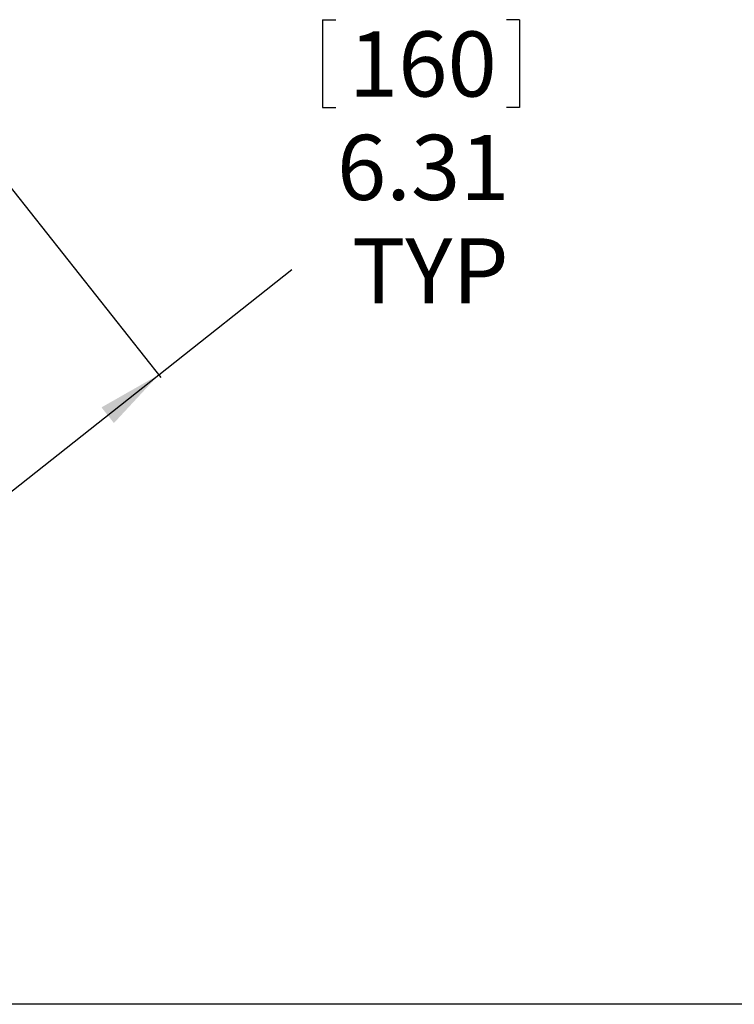
# Model space of a CAD drawing. Units: inches. Extents: x 0.5 to 98.4, y 0.5 to 61.7.
# Drawn here: x 36.7 to 50.5, y 0.5 to 19.4 of the extents above; entities that cross this region are included whole.
import ezdxf

# ---------------------------------------------------------------- set-up
doc = ezdxf.new("R2010")
doc.units = ezdxf.units.IN
doc.header["$MEASUREMENT"] = 0
doc.layers.add('LAYER0', color=7, linetype='Continuous')
doc.styles.add('SLDTEXTSTYLE1', font='TXT', dxfattribs={"width": 0.75})
doc.dimstyles.new('SLDDIMSTYLE3', dxfattribs={"dimtxt": 1.25, "dimasz": 0.125, "dimexe": 0, "dimexo": 0.0625, "dimgap": 0.3125, "dimtad": 0, "dimtih": 1, "dimtoh": 1, "dimrnd": 1e-09, "dimzin": 12, "dimdsep": 46, "dimtxsty": 'SLDTEXTSTYLE1', "dimsah": 1, "dimcen": 0.09, "dimadec": 0, "dimazin": 0, "dimtfac": 1, "dimtdec": 3, "dimtofl": 0, "dimtmove": 0, "dimatfit": 3, "dimfxl": 1, "dimtolj": 1, "dimtzin": 12, "dimarcsym": 0})

# ---------------------------------------------------------------- blocks, each defined once
blk = doc.blocks.new('*D7')
at = {"layer": 'LAYER0', "color": 9}
for p, q in [((42.562, 19.386), (42.562, 17.698)), ((42.562, 19.386), (42.815, 19.386)), ((46.346, 19.386), (46.093, 19.386)), ((46.346, 19.386), (46.346, 17.698)), ((42.562, 17.698), (42.815, 17.698)), ((46.346, 17.698), (46.093, 17.698)), ((36.107, 16.748), (39.454, 12.519)), ((39.415, 12.568), (41.969, 14.589)), ((31.161, 12.833), (34.508, 8.604)), ((34.469, 8.653), (39.415, 12.568))]:
    blk.add_line(p, q, dxfattribs=at)
for points in [[(39.415, 12.568), (38.316, 11.943), (38.555, 11.642)], [(34.469, 8.653), (35.569, 9.278), (35.33, 9.58)]]:
    blk.add_solid(points, dxfattribs=at)
at = {"layer": 'LAYER0', "color": 9, "char_height": 1.25, "attachment_point": 1, "style": 'SLDTEXTSTYLE1'}
for s, insert in [('160', (43.068, 19.16)), ('6.31', (42.838, 17.175)), ('TYP', (43.128, 15.189))]:
    blk.add_mtext(s, dxfattribs=dict(at, insert=insert))

msp = doc.modelspace()

# ---------------------------------------------------------------- linework, layer by layer
at = {"color": 7, "linetype": 'Continuous'}
for p in [(49.489, 0.484), (98.449, 0.484)]:
    msp.add_line(p, (0.529, 0.484), dxfattribs=at)

# ---------------------------------------------------------------- dimensions: what is measured, and where the dimension line sits
at = {"layer": 'LAYER0', "color": 9}
dim = msp.add_linear_dim(base=(34.469, 8.653), p1=(36.049, 16.821), p2=(31.103, 12.906), angle=38.3614, text='<>\\PTYP\\P', dimstyle='SLDDIMSTYLE3', dxfattribs=at)
dim.commit()
dim.dimension.update_dxf_attribs({"geometry": '*D7', "text_midpoint": (44.454, 16.556)})

doc.saveas('drawing.dxf')
